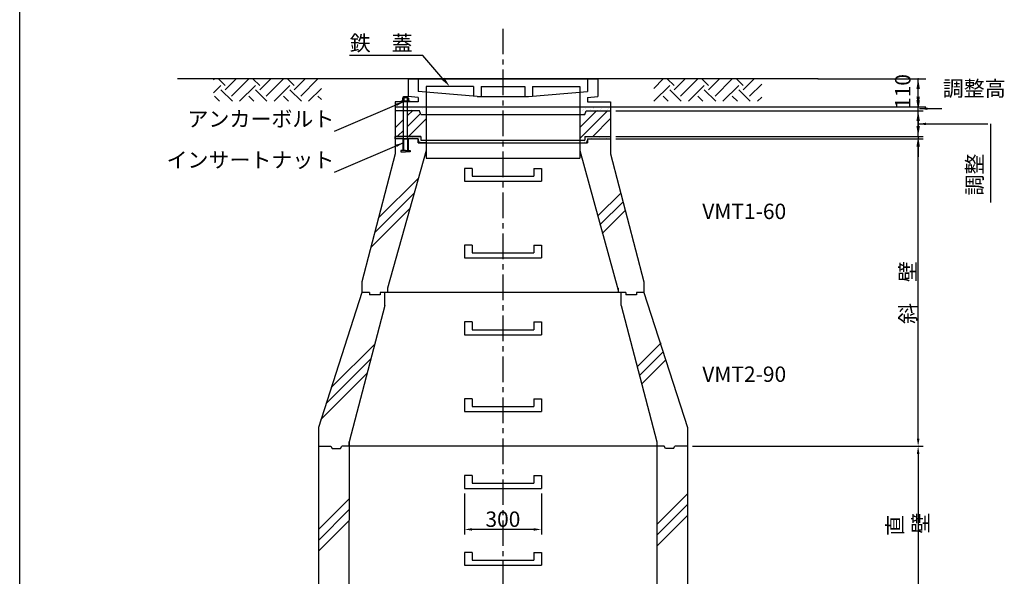
# Model space of a CAD drawing. Extents: x -54225 to -46105, y -33440 to 15960.
# Drawn here: x -54225 to -50384, y -6097 to -3923 of the extents above; entities that cross this region are included whole.
import ezdxf

# ---------------------------------------------------------------- set-up
doc = ezdxf.new("R2010")
doc.units = 0
doc.header["$LTSCALE"] = 40
doc.linetypes.add('CENTER', pattern=[2, 1.25, -0.25, 0.25, -0.25])
doc.linetypes.add('CENTERX2', pattern=[4, 2.5, -0.5, 0.5, -0.5])
doc.layers.get('0').update_dxf_attribs({"linetype": 'CONTINUOUS'})
doc.layers.get('DEFPOINTS').update_dxf_attribs({"linetype": 'CONTINUOUS'})
for name, color, linetype in [('CENTER', 1, 'CENTERX2'), ('DIMS', 6, 'CONTINUOUS'), ('GL', 1, 'CENTER'), ('OBJECT', 3, 'CONTINUOUS'), ('OBJECT2', 6, 'CONTINUOUS'), ('SHAPE', 5, 'CONTINUOUS'), ('TEXT', 4, 'CONTINUOUS')]:
    doc.layers.add(name, color=color, linetype=linetype)
doc.styles.get("Standard").update_dxf_attribs({"font": 'romans.shx', "bigfont": 'bigfont.shx'})
doc.styles.add('STYLE1', font='romans.shx', dxfattribs={"width": 0.8, "bigfont": 'bigfont.shx'})
doc.dimstyles.new('DIM1', dxfattribs={"dimscale": 20, "dimtxt": 3, "dimasz": 1.5, "dimexe": 1, "dimexo": 1, "dimgap": 0.5, "dimtad": 1, "dimdec": 4, "dimdsep": 46, "dimtxsty": 'STYLE1', "dimcen": 0, "dimadec": 0, "dimazin": 0, "dimtfac": 1, "dimtdec": 4, "dimtmove": 2, "dimatfit": 3, "dimfxl": 1, "dimtvp": 1, "dimtolj": 1, "dimtzin": 0, "dimarcsym": 0})
doc.dimstyles.new('DIM2', dxfattribs={"dimscale": 20, "dimtxt": 3, "dimasz": 2, "dimexe": 1, "dimexo": 1, "dimgap": 0.5, "dimtad": 1, "dimdec": 4, "dimlfac": 0.1, "dimdsep": 46, "dimtxsty": 'STYLE1', "dimcen": 0, "dimadec": 0, "dimazin": 0, "dimtfac": 1, "dimtdec": 4, "dimtmove": 2, "dimatfit": 3, "dimfxl": 1, "dimtvp": 1, "dimtolj": 1, "dimtzin": 0, "dimarcsym": 0})

# ---------------------------------------------------------------- blocks, each defined once
blk = doc.blocks.new('*D90')
at = {"layer": 'DEFPOINTS', "color": 0}
for p in [(-51919.9, -4278.7), (-50719.9, -4278.7), (-51919.9, -4378.7)]:
    blk.add_point(p, dxfattribs=at)
at = {"layer": 'DIMS', "color": 0, "lineweight": -2}
for p, q in [((-50719.9, -4238.7), (-50719.9, -4198.7)), ((-51899.9, -4278.7), (-50699.9, -4278.7)), ((-50719.9, -4378.7), (-50719.9, -4278.7)), ((-51899.9, -4378.7), (-50699.9, -4378.7)), ((-50719.9, -4418.7), (-50719.9, -4458.7))]:
    blk.add_line(p, q, dxfattribs=at)
at = {"layer": 'DIMS', "color": 0}
for points in [[(-50726.6, -4238.7), (-50713.2, -4238.7), (-50719.9, -4278.7)], [(-50726.6, -4418.7), (-50713.2, -4418.7), (-50719.9, -4378.7)]]:
    blk.add_solid(points, dxfattribs=at)
at = {"layer": 'DIMS', "color": 0, "insert": (-50759.9, -4328.7), "char_height": 60, "attachment_point": 5, "rotation": 90, "style": 'STYLE1'}
blk.add_mtext('\\A1;  ', dxfattribs=at)
blk = doc.blocks.new('*D91')
at = {"layer": 'DEFPOINTS', "color": 0}
for p in [(-51919.9, -4388.7), (-50719.9, -4388.7), (-51619.9, -5588.7)]:
    blk.add_point(p, dxfattribs=at)
at = {"layer": 'DIMS', "color": 0, "lineweight": -2}
for p, q in [((-51899.9, -4388.7), (-50699.9, -4388.7)), ((-50719.9, -5558.7), (-50719.9, -4418.7)), ((-51599.9, -5588.7), (-50699.9, -5588.7))]:
    blk.add_line(p, q, dxfattribs=at)
at = {"layer": 'DIMS', "color": 0}
for points in [[(-50724.9, -4418.7), (-50714.9, -4418.7), (-50719.9, -4388.7)], [(-50724.9, -5558.7), (-50714.9, -5558.7), (-50719.9, -5588.7)]]:
    blk.add_solid(points, dxfattribs=at)
at = {"layer": 'DIMS', "color": 0, "insert": (-50759.9, -4988.7), "char_height": 60, "attachment_point": 5, "rotation": 90, "style": 'STYLE1'}
blk.add_mtext('\\A1;斜\u3000壁', dxfattribs=at)
blk = doc.blocks.new('*X77')
at = {"color": 0, "ltscale": 100}
for p, q in [((3405.9, 8575.2), (3409.7, 8579)), ((3451.8, 8553.7), (3425.5, 8580)), ((3451.8, 8536.9), (3494.9, 8580)), ((3477, 8579), (3476, 8580)), ((3477, 8511.6), (3544.4, 8579)), ((3586.5, 8553.7), (3560.2, 8580)), ((3586.5, 8536.9), (3629.6, 8580)), ((3611.7, 8579), (3610.7, 8580)), ((3611.7, 8511.6), (3679.1, 8579)), ((3721.2, 8553.7), (3694.9, 8580)), ((3721.2, 8536.9), (3764.3, 8580)), ((3746.5, 8579), (3745.4, 8580)), ((3746.5, 8511.6), (3813.8, 8579)), ((5124, 8542.1), (5160.8, 8579)), ((5202.9, 8553.7), (5176.6, 8580)), ((5202.9, 8536.9), (5246.1, 8580)), ((5228.2, 8579), (5227.1, 8580)), ((5228.2, 8511.6), (5295.5, 8579)), ((5337.6, 8553.7), (5311.3, 8580)), ((5337.6, 8536.9), (5380.8, 8580)), ((5362.9, 8579), (5361.8, 8580)), ((5362.9, 8511.6), (5430.2, 8579)), ((5472.3, 8553.7), (5446, 8580)), ((5472.3, 8536.9), (5515.5, 8580)), ((5497.6, 8579), (5496.6, 8580)), ((3405.9, 8524.7), (3434.9, 8553.7)), ((3480, 8491.8), (3434.9, 8536.9)), ((3507.8, 8491.8), (3569.7, 8553.7)), ((3614.7, 8491.8), (3569.7, 8536.9)), ((3642.5, 8491.8), (3704.4, 8553.7)), ((3749.4, 8491.8), (3704.4, 8536.9)), ((3777.2, 8491.8), (3827, 8541.7)), ((5124.2, 8491.8), (5186.1, 8553.7)), ((5231.1, 8491.8), (5186.1, 8536.9)), ((5258.9, 8491.8), (5320.8, 8553.7)), ((5365.8, 8491.8), (5320.8, 8536.9)), ((5393.6, 8491.8), (5455.5, 8553.7)), ((5500.5, 8491.8), (5455.5, 8536.9)), ((5497.6, 8511.6), (5545.1, 8559.1)), ((3429.5, 8491.8), (3409.7, 8511.6)), ((3564.2, 8491.8), (3544.4, 8511.6)), ((3698.9, 8491.8), (3679.1, 8511.6)), ((3827, 8498.4), (3813.8, 8511.6)), ((5180.6, 8491.8), (5160.8, 8511.6)), ((5315.3, 8491.8), (5295.5, 8511.6)), ((5450, 8491.8), (5430.2, 8511.6)), ((5528.3, 8491.8), (5545.1, 8508.6))]:
    blk.add_line(p, q, dxfattribs=at)
blk = doc.blocks.new('*D99')
at = {"layer": 'DEFPOINTS', "color": 0}
for p in [(-52489.9, -5753.7), (-52189.9, -5753.7), (-52489.9, -5913.7)]:
    blk.add_point(p, dxfattribs=at)
at = {"layer": 'DIMS', "color": 0, "lineweight": -2}
for p, q in [((-52489.9, -5773.7), (-52489.9, -5933.7)), ((-52189.9, -5773.7), (-52189.9, -5933.7)), ((-52219.9, -5913.7), (-52459.9, -5913.7))]:
    blk.add_line(p, q, dxfattribs=at)
at = {"layer": 'DIMS', "color": 0}
for points in [[(-52459.9, -5908.7), (-52459.9, -5918.7), (-52489.9, -5913.7)], [(-52219.9, -5908.7), (-52219.9, -5918.7), (-52189.9, -5913.7)]]:
    blk.add_solid(points, dxfattribs=at)
at = {"layer": 'DIMS', "color": 0, "insert": (-52339.9, -5873.7), "char_height": 60, "attachment_point": 5, "style": 'STYLE1'}
blk.add_mtext('\\A1;300', dxfattribs=at)
blk = doc.blocks.new('*X81')
at = {"color": 0, "ltscale": 100}
for p, q in [((7907.2, 8323), (7907.2, 8323)), ((7935.7, 8321.2), (7935.7, 8321.2)), ((7949.5, 8329.1), (7949.5, 8329.1)), ((7964.3, 8319.3), (7964.3, 8319.3)), ((7978, 8327.3), (7978, 8327.3)), ((7992.8, 8317.5), (7992.8, 8317.5)), ((8006.6, 8325.4), (8006.6, 8325.4)), ((8007.6, 8307.7), (8007.6, 8307.7)), ((8632.8, 8320.4), (8632.8, 8320.4)), ((8633.8, 8302.6), (8633.8, 8302.6)), ((8646.5, 8328.3), (8646.5, 8328.3)), ((8661.3, 8318.5), (8661.3, 8318.5)), ((8675.1, 8326.4), (8675.1, 8326.4)), ((8689.9, 8316.7), (8689.9, 8316.7)), ((8703.6, 8324.6), (8703.6, 8324.6)), ((8732.2, 8322.8), (8732.2, 8322.8)), ((7928.3, 8206.9), (7928.3, 8206.9)), ((7942.1, 8214.9), (7942.1, 8214.9)), ((7956.9, 8205.1), (7956.9, 8205.1)), ((7970.7, 8213), (7970.7, 8213)), ((7999.2, 8211.2), (7999.2, 8211.2)), ((8000.3, 8193.5), (8000.3, 8193.5)), ((8640.2, 8196.3), (8640.2, 8196.3)), ((8667.7, 8212.2), (8667.7, 8212.2)), ((8696.3, 8210.4), (8696.3, 8210.4)), ((8724.8, 8208.5), (8724.8, 8208.5))]:
    blk.add_line(p, q, dxfattribs=at)
blk = doc.blocks.new('*X76')
at = {"color": 0, "ltscale": 100}
for p, q in [((8709.9, 8456.6), (8709.9, 8456.6)), ((8723.7, 8464.5), (8723.7, 8464.5)), ((8752.3, 8462.7), (8752.3, 8462.7)), ((8780.8, 8460.8), (8780.8, 8460.8)), ((8794.6, 8468.8), (8794.6, 8468.8)), ((8809.4, 8459), (8809.4, 8459)), ((7990.7, 8352.9), (7990.7, 8352.9)), ((8019.3, 8351.1), (8019.3, 8351.1)), ((8047.8, 8349.3), (8047.8, 8349.3)), ((8076.4, 8347.4), (8076.4, 8347.4)), ((8091.2, 8337.6), (8091.2, 8337.6)), ((8744.9, 8348.4), (8744.9, 8348.4)), ((8773.4, 8346.6), (8773.4, 8346.6)), ((8787.2, 8354.5), (8787.2, 8354.5)), ((8815.8, 8352.7), (8815.8, 8352.7)), ((8717.4, 8332.5), (8717.4, 8332.5))]:
    blk.add_line(p, q, dxfattribs=at)
blk = doc.blocks.new('*D123')
at = {"layer": 'DEFPOINTS', "color": 0}
for p in [(-51619.9, -5588.7), (-51619.9, -6188.7), (-50719.9, -6188.7)]:
    blk.add_point(p, dxfattribs=at)
at = {"layer": 'DIMS', "color": 0, "lineweight": -2}
for p, q in [((-51599.9, -5588.7), (-50699.9, -5588.7)), ((-50719.9, -5618.7), (-50719.9, -6158.7)), ((-51599.9, -6188.7), (-50699.9, -6188.7))]:
    blk.add_line(p, q, dxfattribs=at)
at = {"layer": 'DIMS', "color": 0}
for points in [[(-50724.9, -5618.7), (-50714.9, -5618.7), (-50719.9, -5588.7)], [(-50724.9, -6158.7), (-50714.9, -6158.7), (-50719.9, -6188.7)]]:
    blk.add_solid(points, dxfattribs=at)
at = {"layer": 'DIMS', "color": 0, "insert": (-50759.9, -5888.7), "char_height": 60, "attachment_point": 5, "rotation": 90, "style": 'STYLE1'}
blk.add_mtext('\\A1;直  壁', dxfattribs=at)

msp = doc.modelspace()

# ---------------------------------------------------------------- linework, layer by layer
at = {"layer": 'CENTER'}
msp.add_line((-52339.89038, -3958.2397), (-52339.89038, -8035.71562), dxfattribs=at)
at = {"layer": 'DEFPOINTS', "ltscale": 100}
msp.add_line((-54225.04665, -8239.63589), (-54225.04665, 3360.36411), dxfattribs=at)
at = {"layer": 'DEFPOINTS', "color": 0, "linetype": 'ByBlock', "ltscale": 100}
for p in [(-51109.89038, -4153.67619), (-51919.89038, -4263.67619), (-51919.89038, -4263.67619)]:
    msp.add_point(p, dxfattribs=at)
at = {"layer": 'DIMS', "linetype": 'ByBlock', "ltscale": 100}
for p, q in [((-51110.79913, -4153.67619), (-50689.89038, -4153.67619)), ((-50719.89038, -4278.67619), (-50719.89038, -4153.67619)), ((-51919.89038, -4263.67619), (-50689.89038, -4263.67619)), ((-50719.89038, -4303.67619), (-50719.89038, -4343.67619))]:
    msp.add_line(p, q, dxfattribs=at)
at = {"layer": 'DIMS', "ltscale": 100}
for p, q in [((-52727.89038, -4222.47619), (-52711.89038, -4222.47619)), ((-52727.89038, -4227.61198), (-52727.89038, -4222.47619)), ((-52711.89038, -4227.61198), (-52711.89038, -4222.47619)), ((-52731.89038, -4228.97619), (-52731.89038, -4240.47619)), ((-52728.89038, -4227.47619), (-52710.89038, -4227.47619)), ((-52728.89038, -4240.47619), (-52728.89038, -4243.67619)), ((-52727.89038, -4388.67619), (-52727.89038, -4243.67619)), ((-52725.89038, -4228.97619), (-52725.89038, -4240.47619)), ((-52713.89038, -4228.97619), (-52713.89038, -4240.47619)), ((-52711.89038, -4388.67619), (-52711.89038, -4243.67619)), ((-52710.89038, -4240.47619), (-52710.89038, -4243.67619)), ((-52707.89038, -4228.97619), (-52707.89038, -4240.47619)), ((-50437.49905, -4330.12199), (-50437.49905, -4636.58531)), ((-50719.89038, -4378.67619), (-50719.89038, -4388.67619))]:
    msp.add_line(p, q, dxfattribs=at)
at = {"layer": 'DIMS'}
msp.add_line((-52730.89038, -4388.67619), (-52708.89038, -4388.67619), dxfattribs=at)
at = {"layer": 'DIMS', "ltscale": 100}
for points in [[(-52573.64861, -4153.5016), (-52652.00107, -4063.46302), (-52938.24084, -4063.46302)], [(-52711.89038, -4378.67619), (-52659.89038, -4378.67619), (-52659.89038, -4393.67619), (-52639.89038, -4393.67619), (-52639.89038, -4403.67619), (-52669.89038, -4403.67619), (-52669.89038, -4388.67619), (-52759.89038, -4388.67619), (-52759.89038, -4378.67619), (-52727.89038, -4378.67619)]]:
    msp.add_lwpolyline(points, dxfattribs=at)
msp.add_lwpolyline([(-52734.89038, -4240.47619), (-52704.89038, -4240.47619), (-52704.89038, -4243.67619), (-52734.89038, -4243.67619)], close=True, dxfattribs=at)
for centre, radius, start, end in [((-52728.89038, -4231.22619), 3.75, 36.86989765, 143.13010235), ((-52719.89038, -4240.22619), 12.75, 61.92751306, 118.07248694), ((-52710.89038, -4231.22619), 3.75, 36.86989765, 143.13010235)]:
    msp.add_arc(centre, radius, start, end, dxfattribs=at)
at = {"layer": 'DIMS', "linetype": 'ByBlock', "ltscale": 100}
msp.add_point((-50719.89038, -4153.67619), dxfattribs=at)
at = {"layer": 'DIMS', "ltscale": 100}
msp.add_solid([(-52568.61951, -4149.12523), (-52547.39038, -4183.67619), (-52578.6777, -4157.87797)], dxfattribs=at)
at = {"layer": 'DIMS', "linetype": 'ByBlock', "ltscale": 100}
for points in [[(-50726.55705, -4193.67619), (-50713.22372, -4193.67619), (-50719.89038, -4153.67619)], [(-50726.55705, -4223.67619), (-50713.22372, -4223.67619), (-50719.89038, -4263.67619)], [(-50726.55705, -4318.67619), (-50713.22372, -4318.67619), (-50719.89038, -4278.67619)], [(-50726.55705, -4338.67619), (-50713.22372, -4338.67619), (-50719.89038, -4378.67619)]]:
    msp.add_solid(points, dxfattribs=at)
at = {"layer": 'GL', "color": 3, "ltscale": 100}
for p, q in [((-52659.89038, -4293.67619), (-52664.89038, -4278.67619)), ((-52659.89038, -4293.67619), (-52664.89038, -4278.67619)), ((-52659.89038, -4293.67619), (-52659.89038, -4293.67619)), ((-52659.89038, -4293.67619), (-52659.89038, -4293.67619)), ((-52019.89038, -4293.67619), (-52014.89038, -4278.67619)), ((-52019.89038, -4293.67619), (-52014.89038, -4278.67619)), ((-52019.89038, -4293.67619), (-52019.89038, -4293.67619)), ((-52019.89038, -4293.67619), (-52019.89038, -4293.67619))]:
    msp.add_line(p, q, dxfattribs=at)
at = {"layer": 'OBJECT', "ltscale": 100}
for p, q in [((-52709.89038, -4153.67619), (-52709.89038, -4223.67619)), ((-52709.89038, -4153.67619), (-52709.89038, -4223.67619)), ((-52709.89038, -4153.67619), (-51969.89038, -4153.67619)), ((-52709.89038, -4153.67619), (-51969.89038, -4153.67619)), ((-52669.89038, -4153.67619), (-52669.89038, -4203.67619)), ((-52669.89038, -4153.67619), (-52669.89038, -4203.67619)), ((-52639.89038, -4183.67619), (-52639.89038, -4463.6956)), ((-52639.89038, -4183.67619), (-52639.89038, -4433.67619)), ((-52454.89038, -4183.67619), (-52639.89038, -4183.67619)), ((-52454.89038, -4183.67619), (-52639.89038, -4183.67619)), ((-52454.89038, -4183.67619), (-52454.89038, -4222.37184)), ((-52454.89038, -4183.67619), (-52454.89038, -4222.37184)), ((-52424.89038, -4183.67619), (-52424.89038, -4223.67619)), ((-52424.89038, -4183.67619), (-52424.89038, -4223.67619)), ((-52424.89038, -4183.67619), (-52254.89038, -4183.67619)), ((-52424.89038, -4183.67619), (-52254.89038, -4183.67619)), ((-52254.89038, -4183.67619), (-52254.89038, -4223.67619)), ((-52254.89038, -4183.67619), (-52254.89038, -4223.67619)), ((-52224.89038, -4183.67619), (-52224.89038, -4222.37184)), ((-52224.89038, -4183.67619), (-52224.89038, -4222.37184)), ((-52224.89038, -4183.67619), (-52039.89038, -4183.67619)), ((-52224.89038, -4183.67619), (-52039.89038, -4183.67619)), ((-52039.89038, -4183.67619), (-52039.89038, -4463.6956)), ((-52039.89038, -4183.67619), (-52039.89038, -4433.67619)), ((-52009.89038, -4153.67619), (-52009.89038, -4203.67619)), ((-52009.89038, -4153.67619), (-52009.89038, -4203.67619)), ((-51969.89038, -4153.67619), (-51969.89038, -4223.67619)), ((-51969.89038, -4153.67619), (-51969.89038, -4223.67619)), ((-52439.89038, -4223.67619), (-52239.89038, -4223.67619)), ((-52439.89038, -4223.67619), (-52239.89038, -4223.67619)), ((-52759.89038, -4243.67619), (-52759.89038, -4407.97619)), ((-52759.89038, -4243.67619), (-52759.89038, -4447.57619)), ((-52669.89038, -4243.67619), (-52759.89038, -4243.67619)), ((-52669.89038, -4243.67619), (-52759.89038, -4243.67619)), ((-52759.89038, -4263.67619), (-51919.89038, -4263.67619)), ((-52669.89038, -4227.15445), (-52669.89038, -4243.67619)), ((-52669.89038, -4227.15445), (-52669.89038, -4243.67619)), ((-52639.89038, -4263.67619), (-51919.89038, -4263.67619)), ((-52009.89038, -4227.15445), (-52009.89038, -4243.67619)), ((-52009.89038, -4227.15445), (-52009.89038, -4243.67619)), ((-52009.89038, -4243.67619), (-51919.89038, -4243.67619)), ((-52009.89038, -4243.67619), (-51919.89038, -4243.67619)), ((-51919.89038, -4243.67619), (-51919.89038, -4407.97619)), ((-51919.89038, -4243.67619), (-51919.89038, -4447.57619)), ((-52664.89038, -4278.67619), (-52759.89038, -4278.67619)), ((-52727.89038, -4278.67619), (-52759.89038, -4278.67619)), ((-52664.89038, -4278.67619), (-52711.89038, -4278.67619)), ((-52659.89038, -4293.67619), (-52019.89038, -4293.67619)), ((-52659.89038, -4293.67619), (-52019.89038, -4293.67619)), ((-52014.89038, -4278.67619), (-51919.89038, -4278.67619)), ((-52014.89038, -4278.67619), (-51919.89038, -4278.67619)), ((-52659.89038, -4378.67619), (-52759.89038, -4378.67619)), ((-52727.89038, -4378.67619), (-52759.89038, -4378.67619)), ((-52659.89038, -4378.67619), (-52711.89038, -4378.67619)), ((-52659.89038, -4378.67619), (-52659.89038, -4393.67619)), ((-52659.89038, -4378.67619), (-52659.89038, -4393.67619)), ((-52019.89038, -4378.67619), (-51919.89038, -4378.67619)), ((-52019.89038, -4378.67619), (-52019.89038, -4393.67619)), ((-52019.89038, -4378.67619), (-51919.89038, -4378.67619)), ((-52019.89038, -4378.67619), (-52019.89038, -4393.67619)), ((-52671.89811, -4388.67619), (-52759.89038, -4388.67619)), ((-52669.89038, -4388.67619), (-52759.89038, -4388.67619)), ((-52665.89811, -4403.67619), (-52671.89811, -4388.67619)), ((-52669.89038, -4388.67619), (-52669.89038, -4403.67619)), ((-52669.89038, -4403.67619), (-52009.89038, -4403.67619)), ((-52665.89811, -4403.67619), (-52013.88258, -4403.67619)), ((-52659.89038, -4393.67619), (-52019.89038, -4393.67619)), ((-52659.89038, -4393.67619), (-52019.89038, -4393.67619)), ((-52013.88258, -4403.67619), (-52007.88258, -4388.67619)), ((-52009.89038, -4388.67619), (-51919.89038, -4388.67619)), ((-52009.89038, -4388.67619), (-52009.89038, -4403.67619)), ((-52007.88258, -4388.67619), (-51919.89038, -4388.67619)), ((-52639.89038, -4463.6956), (-52039.89038, -4463.6956)), ((-52489.89038, -4503.67619), (-52489.89038, -4553.67619)), ((-52459.89038, -4503.67619), (-52489.89038, -4503.67619)), ((-52459.89038, -4503.67619), (-52459.89038, -4533.67619)), ((-52219.89038, -4503.67619), (-52189.89038, -4503.67619)), ((-52219.89038, -4503.67619), (-52219.89038, -4533.67619)), ((-52189.89038, -4503.67619), (-52189.89038, -4553.67619)), ((-52489.89038, -4553.67619), (-52189.89038, -4553.67619)), ((-52459.89038, -4533.67619), (-52219.89038, -4533.67619)), ((-52459.89038, -4803.67619), (-52489.89038, -4803.67619)), ((-52489.89038, -4803.67619), (-52489.89038, -4853.67619)), ((-52459.89038, -4803.67619), (-52459.89038, -4833.67619)), ((-52459.89038, -4833.67619), (-52219.89038, -4833.67619)), ((-52219.89038, -4803.67619), (-52219.89038, -4833.67619)), ((-52219.89038, -4803.67619), (-52189.89038, -4803.67619)), ((-52189.89038, -4803.67619), (-52189.89038, -4853.67619)), ((-52489.89038, -4853.67619), (-52189.89038, -4853.67619)), ((-52889.89038, -4946.67619), (-52889.89038, -4988.67619)), ((-51789.89038, -4946.67619), (-51789.89038, -4988.67619)), ((-52860.89038, -4988.67619), (-52889.89038, -4988.67619)), ((-52860.89038, -4988.67619), (-52860.89038, -4997.67619)), ((-51860.89038, -4988.67619), (-52818.89038, -4988.67619)), ((-52818.89038, -4988.67619), (-52818.89038, -4997.67619)), ((-52789.89038, -4971.17619), (-52789.89038, -4988.67619)), ((-51889.89038, -4971.17619), (-51889.89038, -4988.67619)), ((-51860.89038, -4988.67619), (-51860.89038, -4997.67619)), ((-51789.89038, -4988.67619), (-51818.89038, -4988.67619)), ((-51818.89038, -4988.67619), (-51818.89038, -4997.67619)), ((-52818.89038, -4997.67619), (-52860.89038, -4997.67619)), ((-51818.89038, -4997.67619), (-51860.89038, -4997.67619)), ((-52489.89038, -5103.67619), (-52489.89038, -5153.67619)), ((-52459.89038, -5103.67619), (-52489.89038, -5103.67619)), ((-52459.89038, -5103.67619), (-52459.89038, -5133.67619)), ((-52219.89038, -5103.67619), (-52189.89038, -5103.67619)), ((-52219.89038, -5103.67619), (-52219.89038, -5133.67619)), ((-52189.89038, -5103.67619), (-52189.89038, -5153.67619)), ((-52459.89038, -5133.67619), (-52219.89038, -5133.67619)), ((-52489.89038, -5153.67619), (-52189.89038, -5153.67619)), ((-52459.89038, -5403.67619), (-52489.89038, -5403.67619)), ((-52489.89038, -5403.67619), (-52489.89038, -5453.67619)), ((-52459.89038, -5403.67619), (-52459.89038, -5433.67619)), ((-52219.89038, -5403.67619), (-52219.89038, -5433.67619)), ((-52219.89038, -5403.67619), (-52189.89038, -5403.67619)), ((-52189.89038, -5403.67619), (-52189.89038, -5453.67619)), ((-52489.89038, -5453.67619), (-52189.89038, -5453.67619)), ((-52459.89038, -5433.67619), (-52219.89038, -5433.67619)), ((-53059.89038, -5515.47619), (-53059.89038, -6703.67619)), ((-51619.89038, -5515.47619), (-51619.89038, -6743.67619)), ((-53059.89038, -5588.67619), (-53010.89038, -5588.67619)), ((-53010.89038, -5588.67619), (-53005.89038, -5597.67619)), ((-53005.89038, -5597.67619), (-52973.89038, -5597.67619)), ((-52973.89038, -5597.67619), (-52968.89038, -5588.67619)), ((-51710.89038, -5588.67619), (-52968.89038, -5588.67619)), ((-52939.89038, -5571.17619), (-52941.07062, -6703.67619)), ((-52939.89038, -5588.67619), (-52939.89038, -5571.17619)), ((-51739.89038, -5571.17619), (-51739.89038, -7065.34286)), ((-51705.89038, -5597.67619), (-51710.89038, -5588.67619)), ((-51673.89038, -5597.67619), (-51705.89038, -5597.67619)), ((-51673.89038, -5597.67619), (-51668.89038, -5588.67619)), ((-51619.89038, -5588.67619), (-51668.89038, -5588.67619)), ((-52489.89038, -5703.67619), (-52489.89038, -5753.67619)), ((-52459.89038, -5703.67619), (-52489.89038, -5703.67619)), ((-52459.89038, -5703.67619), (-52459.89038, -5733.67619)), ((-52219.89038, -5703.67619), (-52219.89038, -5733.67619)), ((-52219.89038, -5703.67619), (-52189.89038, -5703.67619)), ((-52189.89038, -5703.67619), (-52189.89038, -5753.67619)), ((-52489.89038, -5753.67619), (-52189.89038, -5753.67619)), ((-52459.89038, -5733.67619), (-52219.89038, -5733.67619)), ((-52489.89038, -6003.67619), (-52489.89038, -6053.67619)), ((-52459.89038, -6003.67619), (-52489.89038, -6003.67619)), ((-52459.89038, -6003.67619), (-52459.89038, -6033.67619)), ((-52219.89038, -6003.67619), (-52219.89038, -6033.67619)), ((-52219.89038, -6003.67619), (-52189.89038, -6003.67619)), ((-52189.89038, -6003.67619), (-52189.89038, -6053.67619)), ((-52489.89038, -6053.67619), (-52189.89038, -6053.67619)), ((-52459.89038, -6033.67619), (-52219.89038, -6033.67619))]:
    msp.add_line(p, q, dxfattribs=at)
at = {"layer": 'OBJECT', "color": 3, "ltscale": 100}
for p, q in [((-52669.89038, -4227.15445), (-52709.89038, -4223.67619)), ((-52669.89038, -4227.15445), (-52709.89038, -4223.67619)), ((-52439.89038, -4223.67619), (-52669.89038, -4203.67619)), ((-52439.89038, -4223.67619), (-52669.89038, -4203.67619)), ((-52239.89038, -4223.67619), (-52009.89038, -4203.67619)), ((-52239.89038, -4223.67619), (-52009.89038, -4203.67619)), ((-52009.89038, -4227.15445), (-51969.89038, -4223.67619)), ((-52009.89038, -4227.15445), (-51969.89038, -4223.67619)), ((-52759.89038, -4447.57619), (-52889.89038, -4946.67619)), ((-52639.89038, -4433.67619), (-52789.89038, -4971.17619)), ((-52039.89038, -4433.67619), (-51889.89038, -4979.92619)), ((-51919.89038, -4447.57619), (-51789.89038, -4946.67619)), ((-52889.89038, -4988.67619), (-53059.89038, -5515.47619)), ((-51789.89038, -4988.67619), (-51619.89038, -5515.47619)), ((-52800.77407, -5038.6956), (-52939.89038, -5571.17619)), ((-51879.0067, -5038.6956), (-51739.89038, -5571.17619))]:
    msp.add_line(p, q, dxfattribs=at)
at = {"layer": 'OBJECT'}
for p, q in [((-52800.77407, -5038.6956), (-52800.77407, -4988.67619)), ((-51879.0067, -5038.6956), (-51879.0067, -4988.67619))]:
    msp.add_line(p, q, dxfattribs=at)
at = {"layer": 'OBJECT2'}
for p, q in [((-52730.89038, -4388.67619), (-52730.89038, -4433.67619)), ((-52727.89038, -4388.67619), (-52727.89038, -4433.67619)), ((-52711.89038, -4388.67619), (-52711.89038, -4433.67619)), ((-52708.89038, -4388.67619), (-52708.89038, -4433.67619)), ((-52719.89038, -4433.67619), (-52737.89038, -4433.67619)), ((-52737.89038, -4433.67619), (-52737.89038, -4438.67619)), ((-52737.89038, -4433.67619), (-52737.89038, -4438.67619)), ((-52737.89038, -4438.67619), (-52719.89038, -4438.67619)), ((-52719.89038, -4433.67619), (-52701.89038, -4433.67619)), ((-52701.89038, -4438.67619), (-52719.89038, -4438.67619)), ((-52701.89038, -4433.67619), (-52701.89038, -4438.67619)), ((-52701.89038, -4433.67619), (-52701.89038, -4438.67619))]:
    msp.add_line(p, q, dxfattribs=at)
at = {"layer": 'SHAPE', "color": 3, "ltscale": 100}
msp.add_line((-51109.89038, -4153.67619), (-53609.89038, -4153.67619), dxfattribs=at)
at = {"layer": 'SHAPE', "ltscale": 100}
for p, q in [((-52711.89038, -4297.41514), (-52693.15143, -4278.67619)), ((-52711.89038, -4297.41514), (-52693.15143, -4278.67619)), ((-52711.89038, -4339.84155), (-52661.34904, -4289.30021)), ((-52711.89038, -4339.84155), (-52661.34904, -4289.30021)), ((-52039.89038, -4386.56861), (-51931.99796, -4278.67619)), ((-52039.89038, -4386.56861), (-51931.99796, -4278.67619)), ((-52039.89038, -4344.1422), (-51974.42437, -4278.67619)), ((-52039.89038, -4344.1422), (-51974.42437, -4278.67619)), ((-52759.89038, -4345.41514), (-52727.89038, -4313.41514)), ((-52759.89038, -4345.41514), (-52727.89038, -4313.41514)), ((-52708.29861, -4378.67619), (-52639.89038, -4310.26796)), ((-52708.29861, -4378.67619), (-52639.89038, -4310.26796)), ((-51989.57156, -4378.67619), (-51919.89038, -4308.99502)), ((-51989.57156, -4378.67619), (-51919.89038, -4308.99502)), ((-52749.31149, -4377.26266), (-52727.89038, -4355.84155)), ((-52749.31149, -4377.26266), (-52727.89038, -4355.84155)), ((-52824.97441, -4697.44877), (-52670.35047, -4542.82484)), ((-52839.91733, -4754.8181), (-52686.7736, -4601.67437)), ((-51967.88808, -4688.27273), (-51880.07025, -4600.45489)), ((-51961.37437, -4724.18543), (-51871.30307, -4634.11412)), ((-52854.86025, -4812.18743), (-52703.19672, -4660.5239)), ((-51952.34748, -4757.58494), (-51862.53589, -4667.77335)), ((-51816.31622, -5278.64921), (-51722.42474, -5184.75774)), ((-53009.46454, -5359.21539), (-52837.48598, -5187.23683)), ((-51807.52791, -5312.2873), (-51713.65756, -5218.41696)), ((-53029.67891, -5421.85618), (-52853.9091, -5246.08636)), ((-51798.73959, -5345.9254), (-51704.89038, -5252.07619)), ((-53049.89329, -5484.49696), (-52870.33223, -5304.9359)), ((-53059.89038, -5914.30039), (-52939.89038, -5794.30039)), ((-51739.89038, -5894.30039), (-51619.89038, -5774.30039)), ((-53059.89038, -5956.7268), (-52940.34373, -5837.18015)), ((-51739.89038, -5936.7268), (-51619.89038, -5816.7268)), ((-51739.89038, -5979.15321), (-51619.89038, -5859.15321)), ((-53059.89038, -5999.15321), (-52939.89038, -5879.15321))]:
    msp.add_line(p, q, dxfattribs=at)

# ---------------------------------------------------------------- block references
for name, p in [('*X77', (-56875.23114, -12733.67619)), ('*X81', (-60659.89038, -12593.67619)), ('*X76', (-60739.89038, -12733.67619))]:
    msp.add_blockref(name, p, dxfattribs=at)

# ---------------------------------------------------------------- texts
at = {"layer": 'DIMS', "ltscale": 100, "char_height": 60}
for s, insert, attachment_point in [('鉄\u3000蓋', (-52692.00107, -4063.46302), 9), ('調整高', (-50623.98101, -4240.57244), 7), ('アンカーボルト', (-52997.58675, -4359.53753), 9), ('インサートナット', (-52997.58675, -4519.53393), 9)]:
    msp.add_mtext(s, dxfattribs=dict(at, insert=insert, attachment_point=attachment_point))
at = {"layer": 'DIMS', "linetype": 'ByBlock', "ltscale": 100, "insert": (-50779.89038, -4203.67619), "char_height": 60, "attachment_point": 5, "rotation": 90}
msp.add_mtext('\\A1;110', dxfattribs=at)
at = {"layer": 'DIMS', "ltscale": 100, "insert": (-50529.58297, -4609.80095), "char_height": 60, "width": 554.3499, "attachment_point": 1, "rotation": 90}
msp.add_mtext('調整', dxfattribs=at)
at = {"layer": 'TEXT', "ltscale": 100}
for s, p in [('VMT1-60', (-51562.04726, -4701.72734)), ('VMT2-90', (-51562.04726, -5337.48485))]:
    msp.add_text(s, height=60, dxfattribs=at).set_placement(p)

# ---------------------------------------------------------------- dimensions: what is measured, and where the dimension line sits
at = {"layer": 'DIMS', "ltscale": 100}
for base, p1, p2, text, dimstyle, picture, middle in [((-50719.89038, -4278.67619), (-51919.89038, -4378.67619), (-51919.89038, -4278.67619), '  ', 'DIM2', '*D90', (-50759.89038, -4328.67619)), ((-50719.89038, -4388.67619), (-51619.89038, -5588.67619), (-51919.89038, -4388.67619), '斜\u3000壁', 'DIM1', '*D91', (-50759.89038, -4988.67619)), ((-50719.89038, -6188.67619), (-51619.89038, -5588.67619), (-51619.89038, -6188.67619), '直  壁', 'DIM1', '*D123', (-50759.89038, -5888.67619))]:
    dim = msp.add_linear_dim(base=base, p1=p1, p2=p2, angle=90, text=text, dimstyle=dimstyle, dxfattribs=at)
    dim.commit()
    dim.dimension.update_dxf_attribs({"geometry": picture, "text_midpoint": middle})
dim = msp.add_linear_dim(base=(-52489.89038, -5913.67619), p1=(-52189.89038, -5753.67619), p2=(-52489.89038, -5753.67619), dimstyle='DIM1', dxfattribs=at)
dim.commit()
dim.dimension.update_dxf_attribs({"geometry": '*D99', "text_midpoint": (-52339.89038, -5873.67619)})

# ---------------------------------------------------------------- leaders
for points in [[(-52727.89038, -4243.67619), (-52997.58675, -4359.53753)], [(-50714.14567, -4270.57244), (-50628.06843, -4270.57244)], [(-50718.86229, -4330.12199), (-50447.49905, -4330.12199)], [(-50718.86229, -4330.12199), (-50447.49905, -4330.12199)], [(-52727.89038, -4403.6726), (-52997.58675, -4519.53393)]]:
    msp.add_leader(points, dimstyle='DIM1', override={"dimtxt": 70}, dxfattribs=at)

doc.saveas('drawing.dxf')
